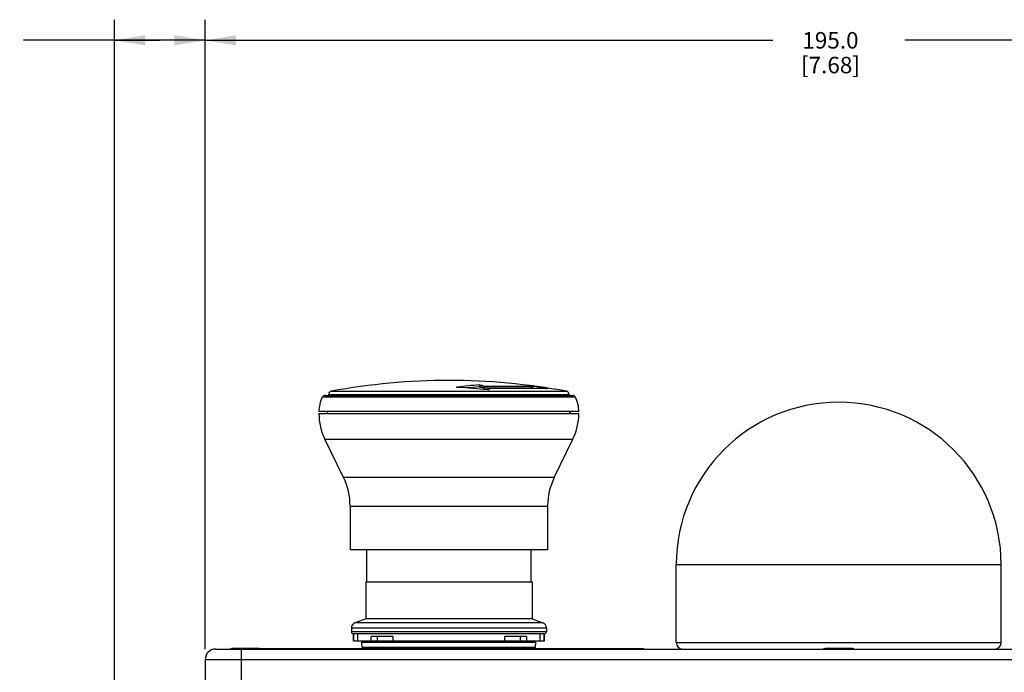
# Model space of a CAD drawing. Units: inches. Extents: x 0.5 to 43.5, y 0.5 to 33.5.
# Drawn here: x 31.2 to 37.1, y 15.9 to 19.9 of the extents above; entities that cross this region are included whole.
import ezdxf

# ---------------------------------------------------------------- set-up
doc = ezdxf.new("R2010")
doc.units = ezdxf.units.IN
doc.header["$LTSCALE"] = 2.42
doc.header["$MEASUREMENT"] = 0
doc.layers.get('0').update_dxf_attribs({"linetype": 'CONTINUOUS'})
for name, color, linetype in [('02___PRT_ALL_AXES', 7, 'CONTINUOUS'), ('AXIS', 7, 'CONTINUOUS'), ('SCHEME_DIMS', 7, 'CONTINUOUS')]:
    doc.layers.add(name, color=color, linetype=linetype)
doc.dimstyles.new('DIMSTYLE_1', dxfattribs={"dimtxt": 0.1, "dimasz": 0.1875, "dimexe": 0.125, "dimexo": 0.0625, "dimgap": 0.1, "dimtad": 0, "dimtih": 1, "dimtoh": 1, "dimdec": 1, "dimzin": 4, "dimdsep": 46, "dimtxsty": 'STANDARD', "dimblk": '_FILLED', "dimblk1": '_FILLED', "dimblk2": '_FILLED', "dimcen": 0.09, "dimadec": 3, "dimazin": 1, "dimtp": 0.1, "dimtm": 0.1, "dimtfac": 1, "dimtdec": 3, "dimtofl": 0, "dimtmove": 0, "dimatfit": 3, "dimldrblk": '_FILLED', "dimfxl": 1, "dimtolj": 1, "dimtzin": 4, "dimarcsym": 0})

# ---------------------------------------------------------------- blocks, each defined once
blk = doc.blocks.new('_FILLED')
at = {"color": 0, "linetype": 'BYBLOCK'}
blk.add_solid([(0, 0), (-1, 0.167), (-1, -0.167)], dxfattribs=at)
blk = doc.blocks.new('*D6')
at = {"layer": 'SCHEME_DIMS', "color": 7, "linetype": 'CONTINUOUS'}
for p, q in [((32.2861, 16.0358), (32.2861, 19.8513)), ((39.9631, 16.0358), (39.9631, 19.8513)), ((32.2861, 19.7263), (35.7246, 19.7263)), ((39.9631, 19.7263), (36.5246, 19.7263))]:
    blk.add_line(p, q, dxfattribs=at)
at = {"layer": 'SCHEME_DIMS', "color": 7, "linetype": 'CONTINUOUS', "xscale": 0.1875, "yscale": 0.1875, "zscale": 0.1875, "rotation": 180}
blk.add_blockref('_FILLED', (32.2861, 19.7263), dxfattribs=at)
at = {"layer": 'SCHEME_DIMS', "color": 7, "linetype": 'CONTINUOUS', "xscale": 0.1875, "yscale": 0.1875, "zscale": 0.1875}
blk.add_blockref('_FILLED', (39.9631, 19.7263), dxfattribs=at)
at = {"layer": 'SCHEME_DIMS', "color": 7, "linetype": 'CONTINUOUS', "insert": (36.0746, 19.7763), "char_height": 0.1, "width": 0.6, "attachment_point": 2, "line_spacing_factor": 0.9}
blk.add_mtext('195.0\\P[7.68]', dxfattribs=at)
blk = doc.blocks.new('*D7')
at = {"layer": 'SCHEME_DIMS', "color": 7, "linetype": 'CONTINUOUS'}
for p, q in [((31.7368, 15.1168), (31.7368, 19.8513)), ((32.2861, 16.0358), (32.2861, 19.8513)), ((32.0115, 19.7263), (31.185, 19.7263)), ((31.7368, 19.7263), (32.0115, 19.7263)), ((32.2861, 19.7263), (32.0115, 19.7263))]:
    blk.add_line(p, q, dxfattribs=at)
at = {"layer": 'SCHEME_DIMS', "color": 7, "linetype": 'CONTINUOUS', "xscale": 0.1875, "yscale": 0.1875, "zscale": 0.1875, "rotation": 180}
blk.add_blockref('_FILLED', (31.7368, 19.7263), dxfattribs=at)
at = {"layer": 'SCHEME_DIMS', "color": 7, "linetype": 'CONTINUOUS', "xscale": 0.1875, "yscale": 0.1875, "zscale": 0.1875}
blk.add_blockref('_FILLED', (32.2861, 19.7263), dxfattribs=at)
at = {"layer": 'SCHEME_DIMS', "color": 7, "linetype": 'CONTINUOUS', "insert": (30.985, 19.7763), "char_height": 0.1, "width": 0.5, "attachment_point": 3, "line_spacing_factor": 0.9}
blk.add_mtext('14.0\\P[.55]', dxfattribs=at)

msp = doc.modelspace()

# ---------------------------------------------------------------- linework, layer by layer
at = {"color": 7, "linetype": 'CONTINUOUS'}
for p, q in [((33.0503, 17.5993), (34.4747, 17.5993)), ((33.8095, 17.6229), (33.8092, 17.6232)), ((33.8107, 17.6225), (33.8095, 17.6229)), ((33.81, 17.6236), (33.8115, 17.6239)), ((33.8151, 17.622), (33.8107, 17.6225)), ((33.8148, 17.6244), (33.8115, 17.6239)), ((33.8115, 17.6223), (33.8115, 17.6239)), ((33.9458, 17.6369), (33.9458, 17.625)), ((33.959, 17.624), (33.959, 17.6359)), ((33.9691, 17.631), (33.9691, 17.6191)), ((33.9734, 17.6302), (33.98, 17.6298)), ((33.98, 17.6179), (33.9734, 17.6183)), ((33.98, 17.6298), (33.98, 17.6179)), ((33.98, 17.6298), (34.2624, 17.6298)), ((34.2624, 17.6179), (33.98, 17.6179)), ((33.9998, 17.614), (33.9998, 17.6076)), ((33.9998, 17.614), (33.9998, 17.6139)), ((33.9998, 17.6139), (34.0001, 17.6137)), ((34.0001, 17.6076), (34.0001, 17.6137)), ((34.0017, 17.6127), (34.0001, 17.6137)), ((34.0028, 17.612), (34.0017, 17.6127)), ((34.0055, 17.6103), (34.0028, 17.612)), ((34.3613, 17.6148), (34.0046, 17.6148)), ((34.0082, 17.6085), (34.0055, 17.6103)), ((34.0077, 17.6077), (34.0061, 17.6075)), ((34.0082, 17.6085), (34.0084, 17.6082)), ((34.2624, 17.6179), (34.2624, 17.6298)), ((34.2624, 17.6298), (34.2661, 17.6295)), ((34.2624, 17.6179), (34.2661, 17.6176)), ((34.272, 17.6168), (34.272, 17.6288)), ((34.3557, 17.6161), (34.3557, 17.6148)), ((34.3557, 17.6161), (34.3605, 17.6152)), ((34.3616, 17.6148), (34.3613, 17.6148)), ((34.3614, 17.615), (34.3616, 17.6148)), ((34.5294, 17.5628), (32.9956, 17.5628)), ((33.0133, 17.5737), (34.5118, 17.5737)), ((33.0342, 17.5799), (33.0342, 17.5737)), ((33.0342, 17.5799), (34.4909, 17.5799)), ((34.4909, 17.5799), (34.4909, 17.5737)), ((34.5499, 17.4753), (32.9751, 17.4753)), ((32.9751, 17.4635), (34.5499, 17.4635)), ((33.0313, 17.4635), (33.0245, 17.4753)), ((34.4937, 17.4635), (34.5006, 17.4753)), ((33.1242, 17.0759), (33.011, 17.3081)), ((33.011, 17.3081), (34.5141, 17.3081)), ((34.4008, 17.0759), (34.5141, 17.3081)), ((34.4008, 17.0759), (33.1242, 17.0759)), ((33.1641, 16.9033), (33.1641, 16.6367)), ((33.1641, 16.9033), (34.3609, 16.9033)), ((34.3609, 16.9033), (34.3609, 16.6367)), ((34.3609, 16.6367), (33.1641, 16.6367)), ((33.2645, 16.4438), (33.2645, 16.6367)), ((34.2606, 16.4438), (34.2606, 16.6367)), ((35.1405, 16.0757), (35.1405, 16.5481)), ((37.109, 16.0757), (37.109, 16.5481)), ((33.2586, 16.4438), (33.2586, 16.2194)), ((33.2586, 16.4438), (34.2665, 16.4438)), ((34.2665, 16.4438), (34.2665, 16.2194)), ((33.2586, 16.2194), (33.1927, 16.1954)), ((34.3323, 16.1954), (33.1927, 16.1954)), ((34.2665, 16.2194), (33.2586, 16.2194)), ((34.2665, 16.2194), (34.3323, 16.1954)), ((33.172, 16.1658), (33.172, 16.1406)), ((33.172, 16.1658), (34.3531, 16.1658)), ((34.3531, 16.1406), (33.172, 16.1406)), ((33.1838, 16.0855), (33.1838, 16.1288)), ((33.1838, 16.1288), (33.1868, 16.1288)), ((33.1868, 16.0855), (33.1868, 16.1288)), ((34.3383, 16.1288), (33.1868, 16.1288)), ((33.2085, 16.1288), (33.2085, 16.0855)), ((33.2922, 16.0855), (33.2922, 16.1131)), ((33.4235, 16.1131), (33.2922, 16.1131)), ((33.3276, 16.1131), (33.3276, 16.0855)), ((33.4235, 16.1131), (33.4235, 16.0855)), ((34.1016, 16.0855), (34.1016, 16.1131)), ((34.2329, 16.1131), (34.1016, 16.1131)), ((34.1975, 16.0855), (34.1975, 16.1131)), ((34.2329, 16.1131), (34.2329, 16.0855)), ((34.3165, 16.0855), (34.3165, 16.1288)), ((34.3383, 16.1288), (34.3383, 16.0855)), ((34.3383, 16.1288), (34.3413, 16.1288)), ((34.3413, 16.0855), (34.3413, 16.1288)), ((34.3531, 16.1658), (34.3531, 16.1406)), ((33.1838, 16.0855), (34.3413, 16.0855)), ((33.2377, 16.0461), (33.235, 16.0776)), ((33.235, 16.0776), (34.2901, 16.0776)), ((33.3652, 16.0776), (33.365, 16.0816)), ((33.365, 16.0816), (33.4329, 16.0816)), ((33.3653, 16.0776), (33.3651, 16.0816)), ((33.3799, 16.0816), (33.3797, 16.0776)), ((33.3847, 16.0816), (33.3845, 16.0776)), ((33.4246, 16.0776), (33.4247, 16.0816)), ((33.4309, 16.0776), (33.4311, 16.0816)), ((33.4327, 16.0776), (33.4329, 16.0816)), ((33.471, 16.0776), (33.4708, 16.0816)), ((33.4708, 16.0816), (33.5638, 16.0816)), ((33.4713, 16.0816), (33.4715, 16.0776)), ((33.5563, 16.0776), (33.5563, 16.0816)), ((33.5596, 16.0816), (33.5595, 16.0776)), ((33.5636, 16.0776), (33.5638, 16.0816)), ((33.9614, 16.0776), (33.9612, 16.0816)), ((33.9612, 16.0816), (34.0542, 16.0816)), ((33.9654, 16.0816), (33.9655, 16.0776)), ((33.9742, 16.0816), (33.9743, 16.0776)), ((34.0337, 16.0776), (34.0335, 16.0816)), ((34.0414, 16.0776), (34.0413, 16.0816)), ((34.0537, 16.0816), (34.0535, 16.0776)), ((34.054, 16.0776), (34.0542, 16.0816)), ((34.0923, 16.0776), (34.0921, 16.0816)), ((34.0921, 16.0816), (34.16, 16.0816)), ((34.0941, 16.0776), (34.094, 16.0816)), ((34.1026, 16.0816), (34.1026, 16.0776)), ((34.1597, 16.0776), (34.1599, 16.0816)), ((34.1598, 16.0776), (34.16, 16.0816)), ((34.2873, 16.0461), (34.2901, 16.0776)), ((35.1405, 16.0757), (37.109, 16.0757)), ((32.3491, 16.0363), (39.9001, 16.0363)), ((32.6045, 16.0394), (32.4573, 16.0394)), ((32.5049, 16.0363), (32.5049, 15.6363)), ((32.5814, 16.0402), (34.9436, 16.0402)), ((34.2873, 16.0461), (33.2377, 16.0461)), ((33.2428, 16.0461), (33.2428, 16.0402)), ((34.2822, 16.0461), (34.2822, 16.0402)), ((34.9436, 16.0363), (34.9436, 16.0402)), ((36.1988, 16.0394), (36.0515, 16.0394)), ((32.2861, 15.9733), (32.2861, 15.6363)), ((32.2861, 15.9733), (39.9631, 15.9733))]:
    msp.add_line(p, q, dxfattribs=at)
for centre, radius, start, end in [((33.7625, 13.7272), 3.937, 79.57755, 100.42245), ((33.0539, 17.5799), 0.0197, 100.42245, 180), ((34.0679, 15.6687), 1.972, 93.54987, 97.37583), ((33.6226, 13.9856), 3.6415, 84.0748, 86.97061), ((34.0675, 15.6679), 1.9609, 93.55729, 95.79792), ((33.812, 17.3165), 0.3516, 63.46289, 65.29217), ((33.8119, 17.3052), 0.3511, 63.3928, 65.22575), ((34.2446, 17.4335), 0.1972, 81.98881, 83.72387), ((34.2446, 17.4224), 0.1964, 81.9638, 83.70557), ((33.7617, 13.9825), 3.6818, 80.71476, 82.03176), ((33.7618, 13.9829), 3.6696, 81.78535, 82.00777), ((34.4712, 17.5799), 0.0197, 0, 79.57755), ((33.172, 17.4753), 0.1969, 153.6122, 180), ((33.0133, 17.554), 0.0197, 90, 153.6122), ((34.5118, 17.554), 0.0197, 26.3878, 90), ((34.3531, 17.4753), 0.1969, 0, 26.3878), ((33.3294, 17.4635), 0.3543, 180, 206), ((34.1956, 17.4635), 0.3543, 334, 360), ((32.7704, 16.9033), 0.3937, 0, 26), ((34.7546, 16.9033), 0.3937, 154, 180), ((33.2035, 16.1658), 0.0315, 110, 180), ((34.3216, 16.1658), 0.0315, 0, 70), ((33.1838, 16.1406), 0.0118, 180, 269.98482), ((34.3413, 16.1406), 0.0118, 270.01518, 360), ((35.1798, 16.0757), 0.0394, 180, 270), ((37.0696, 16.0757), 0.0394, 270, 360), ((32.3491, 15.9733), 0.063, 90, 180), ((32.4573, 15.9804), 0.0591, 90, 107.86329), ((32.6045, 15.9804), 0.0591, 72.13671, 90), ((36.0515, 15.9804), 0.0591, 90, 107.86329), ((36.1988, 15.9804), 0.0591, 72.13671, 90)]:
    msp.add_arc(centre, radius, start, end, dxfattribs=at)
for points, knots in [([(33.8092, 17.6232), (33.8092, 17.6232), (33.8094, 17.6235), (33.8097, 17.6236), (33.81, 17.6236)], [0, 0, 0, 0, 0.145781, 1, 1, 1, 1]), ([(33.9458, 17.6369), (33.9464, 17.6369), (33.9489, 17.637), (33.9515, 17.6369), (33.9534, 17.6367)], [0, 0, 0, 0, 0.214436, 1, 1, 1, 1]), ([(33.9458, 17.625), (33.9464, 17.625), (33.9489, 17.6251), (33.9515, 17.625), (33.9534, 17.6249)], [0, 0, 0, 0, 0.21443, 1, 1, 1, 1]), ([(33.9534, 17.6367), (33.9546, 17.6367), (33.9565, 17.6364), (33.9584, 17.6362), (33.959, 17.6359)], [0, 0, 0, 0, 0.629583, 1, 1, 1, 1]), ([(33.9534, 17.6249), (33.9546, 17.6248), (33.9565, 17.6245), (33.9584, 17.6243), (33.959, 17.624)], [0, 0, 0, 0, 0.629559, 1, 1, 1, 1]), ([(33.9691, 17.631), (33.9696, 17.6308), (33.9711, 17.6305), (33.9725, 17.6303), (33.9734, 17.6302)], [0, 0, 0, 0, 0.374033, 1, 1, 1, 1]), ([(33.9734, 17.6183), (33.9725, 17.6184), (33.9711, 17.6186), (33.9696, 17.6189), (33.9691, 17.6191)], [0, 0, 0, 0, 0.625931, 1, 1, 1, 1]), ([(34.0061, 17.6075), (34.0056, 17.6074), (34.0031, 17.6073), (34.0005, 17.6074), (33.9985, 17.6076)], [0, 0, 0, 0, 0.21456, 1, 1, 1, 1]), ([(34.0006, 17.6145), (34.0005, 17.6145), (34.0002, 17.6144), (33.9998, 17.6142), (33.9998, 17.614)], [0, 0, 0, 0, 0.383247, 1, 1, 1, 1]), ([(34.0046, 17.6148), (34.0042, 17.6148), (34.0029, 17.6148), (34.0015, 17.6147), (34.0006, 17.6145)], [0, 0, 0, 0, 0.309328, 1, 1, 1, 1]), ([(34.0084, 17.6082), (34.0084, 17.6082), (34.0083, 17.6079), (34.008, 17.6078), (34.0077, 17.6077)], [0, 0, 0, 0, 0.153688, 1, 1, 1, 1])]:
    msp.add_open_spline(points, degree=3, knots=knots, dxfattribs=at)
at = {"layer": '02___PRT_ALL_AXES', "color": 7, "linetype": 'CONTINUOUS'}
msp.add_line((35.1405, 16.5481), (37.109, 16.5481), dxfattribs=at)
msp.add_arc((36.1247, 16.5481), 0.9843, 0, 180, dxfattribs=at)
at = {"layer": 'AXIS', "color": 7, "linetype": 'CONTINUOUS'}
msp.add_line((32.5814, 16.0394), (32.5814, 16.0402), dxfattribs=at)

# ---------------------------------------------------------------- dimensions: what is measured, and where the dimension line sits
at = {"layer": 'SCHEME_DIMS', "color": 7, "linetype": 'CONTINUOUS'}
dim = msp.add_linear_dim(base=(32.2861, 19.7263), p1=(31.7368, 15.0543), p2=(32.2861, 15.9733), text='<>\\P[]', dimstyle='DIMSTYLE_1', dxfattribs=at)
dim.commit()
dim.dimension.update_dxf_attribs({"geometry": '*D7', "text_midpoint": (30.835, 19.6513), "dimtype": 160})
dim = msp.add_linear_dim(base=(32.2861, 19.7263), p1=(39.9631, 15.9733), p2=(32.2861, 15.9733), angle=180, text='<>\\P[]', dimstyle='DIMSTYLE_1', dxfattribs=at)
dim.commit()
dim.dimension.update_dxf_attribs({"geometry": '*D6', "text_midpoint": (36.1246, 19.6513), "dimtype": 160})

doc.saveas('drawing.dxf')
